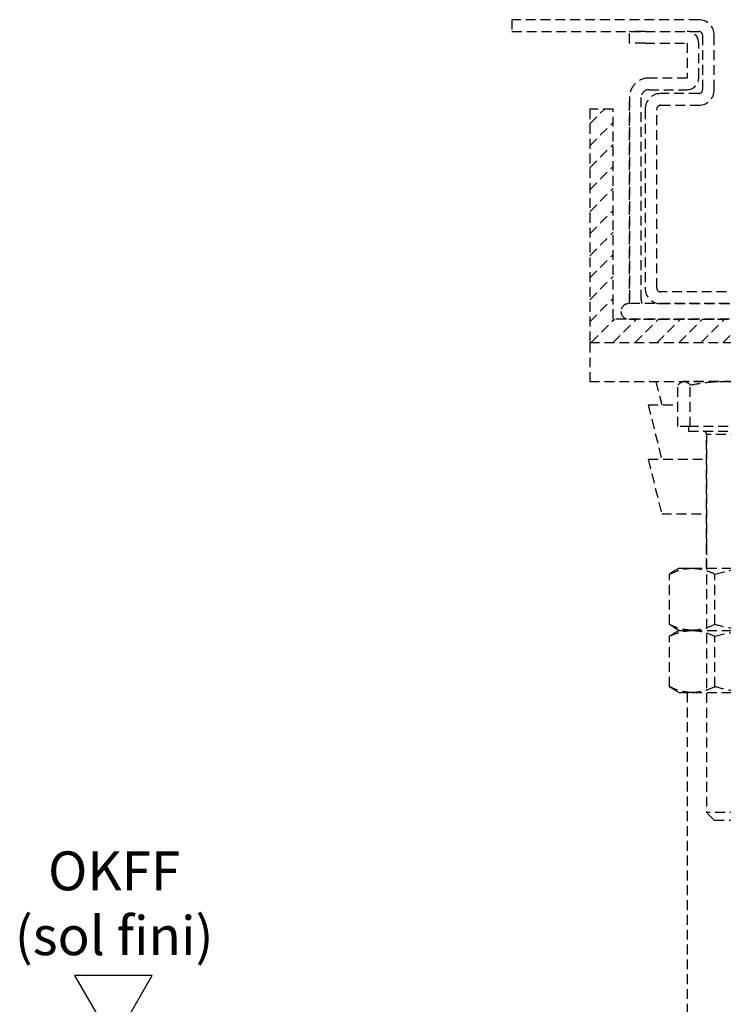
# Model space of a CAD drawing. Units: millimetres. Extents: x 0 to 1349, y 0 to 16416.
# Drawn here: x 1063 to 1153, y 3687 to 3814 of the extents above; entities that cross this region are included whole.
import ezdxf

# ---------------------------------------------------------------- set-up
doc = ezdxf.new("R2010")
doc.units = ezdxf.units.MM
doc.linetypes.add('HIDDEN', pattern=[1.905, 1.27, -0.635])
doc.linetypes.add('VERDECKTX2', pattern=[0.75, 0.5, -0.25])
for name, color, linetype in [('02_Bemaßung', 4, 'Continuous'), ('04_Verdeckt', 1, 'VERDECKTX2'), ('Mass', 7, 'Continuous')]:
    doc.layers.add(name, color=color, linetype=linetype)
doc.styles.get("Standard").update_dxf_attribs({"font": 'arial.ttf'})

# ---------------------------------------------------------------- blocks, each defined once
blk = doc.blocks.new('Boden UF MS ISO 50 Teleskopfüße Mindestmaß')
at = {"layer": '04_Verdeckt', "linetype": 'HIDDEN'}
for p, q in [((139, 124), (115, 124)), ((115, 124), (115, 122.5)), ((115, 122.5), (139, 122.5)), ((130.1, 121), (130.1, 122.5)), ((130.1, 121), (130.1, 122.5)), ((132.1, 122.5), (130.1, 122.5)), ((132.1, 122.5), (137.5, 122.5)), ((139.5, 122), (139.5, 115)), ((141, 115), (141, 122)), ((132.1, 121), (130.1, 121)), ((132.1, 121), (137.5, 121)), ((137.5, 121), (137.5, 116.5)), ((137.5, 121), (137.5, 116.5)), ((139, 116.5), (139, 121)), ((137.5, 116.5), (132.6, 116.5)), ((130.1, 114), (130.1, 87.5)), ((130.1, 87.5), (130.1, 114)), ((131.6, 88), (131.6, 114)), ((132.6, 115), (137.5, 115)), ((139, 114.5), (134.1, 114.5)), ((134.1, 113), (139, 113)), ((125, 112.5), (125, 82.5)), ((128, 112.5), (125, 112.5)), ((125, 110.62), (126.88, 112.5)), ((128, 85.5), (128, 112.5)), ((132.1, 112.5), (132.1, 89.5)), ((133.6, 89.5), (133.6, 112.5)), ((125, 107.79), (128, 110.79)), ((125, 104.97), (128, 107.97)), ((125, 102.14), (128, 105.14)), ((125, 99.31), (128, 102.31)), ((125, 96.48), (128, 99.48)), ((125, 93.65), (128, 96.65)), ((125, 90.82), (128, 93.82)), ((125, 88), (128, 91)), ((155.9, 89), (134.1, 89)), ((125, 85.17), (128, 88.17)), ((160, 87.5), (130, 87.5)), ((134.1, 87.5), (155.9, 87.5)), ((129, 86.5), (129, 86.5)), ((125.16, 82.5), (128.16, 85.5)), ((127.99, 82.5), (130.99, 85.5)), ((162, 85.5), (128, 85.5)), ((130, 85.5), (160, 85.5)), ((130.82, 82.5), (133.82, 85.5)), ((133.65, 82.5), (136.65, 85.5)), ((136.47, 82.5), (139.47, 85.5)), ((139.3, 82.5), (142.3, 85.5)), ((142.13, 82.5), (145.13, 85.5)), ((125, 82.5), (125, 77.5)), ((125, 82.5), (165, 82.5)), ((125, 82.5), (165, 82.5)), ((125, 77.5), (165, 77.5)), ((133.5, 77.5), (134.25, 74.5)), ((137, 77.5), (136.87, 77.45)), ((153, 77.5), (137, 77.5)), ((136.33, 71.7), (136.33, 77.05)), ((137.9, 71.7), (137.9, 77.05)), ((132.5, 74.5), (134.25, 67.5)), ((132.5, 74.5), (132.51, 74.5)), ((132.51, 74.5), (136.33, 74.5)), ((137.9, 71.7), (136.33, 71.7)), ((137.68, 71.7), (137.68, 71.1)), ((137.68, 71.1), (152.31, 71.1)), ((146.58, 71.7), (137.9, 71.7)), ((140, 70.7), (140, 56.5)), ((148.2, 70.7), (140, 70.7)), ((140, 53.5), (140, 70.7)), ((132.5, 67.5), (134.25, 60.5)), ((132.5, 67.5), (132.51, 67.5)), ((132.51, 67.5), (140, 67.5)), ((134.25, 60.5), (140, 60.5)), ((140, 56.5), (140, 22.1)), ((136.5, 53.5), (135.72, 53.05)), ((136.5, 53.5), (138.16, 53.5)), ((138.16, 53.5), (145.96, 53.5)), ((135.73, 53.02), (135.25, 52.74)), ((135.25, 46.26), (135.25, 52.74)), ((141.08, 46.26), (141.08, 52.74)), ((135.25, 46.26), (135.73, 46)), ((135.71, 45.96), (136.5, 45.5)), ((135.73, 45.02), (135.25, 44.74)), ((135.25, 38.26), (135.25, 44.74)), ((136.5, 45.5), (135.72, 45.05)), ((136.5, 45.5), (138.16, 45.5)), ((136.5, 45.5), (138.16, 45.5)), ((138.16, 45.5), (145.96, 45.5)), ((138.16, 45.5), (145.96, 45.5)), ((141.08, 38.26), (141.08, 44.74)), ((135.25, 38.26), (135.73, 38)), ((135.71, 37.96), (136.5, 37.5)), ((136.5, 37.5), (138.16, 37.5)), ((137.5, 37.5), (137.5, -111.5)), ((138.16, 37.5), (145.96, 37.5)), ((141, 21.1), (140, 22.1)), ((150, 22.1), (140, 22.1)), ((141, 21.1), (149, 21.1))]:
    blk.add_line(p, q, dxfattribs=at)
for centre, radius, start, end in [((139, 122), 2, 0, 90), ((137.5, 121), 1.5, 0.0037, 89.9957), ((139, 122), 0.5, 0, 90), ((132.6, 114), 2.5, 89.9981, 180.0003), ((137.5, 116.5), 1.5, 270.0043, 359.9959), ((132.6, 114), 1, 90.0004, 179.9953), ((134.1, 112.5), 2, 90, 180), ((139, 115), 2, 270, 0), ((139, 115), 0.5, 270, 0), ((134.1, 112.5), 0.5, 90, 180), ((134.1, 89.5), 2, 180, 270), ((134.1, 89.5), 0.5, 180, 270), ((130, 86.5), 1, 90, 180), ((132.6, 88), 1, 179.9975, 210.0029), ((130, 86.5), 1, 180, 270), ((139.6, 70.7), 0.4, 0, 90)]:
    blk.add_arc(centre, radius, start, end, dxfattribs=at)
for points, knots in [([(136.33, 77.05), (136.48, 77.2), (136.66, 77.39), (136.85, 77.43), (136.88, 77.44)], [0, 0, 0, 0, 0.813745, 1, 1, 1, 1]), ([(137.12, 77.5), (137.26, 77.47), (137.53, 77.42), (137.79, 77.17), (137.9, 77.05)], [0, 0, 0, 0, 0.546829, 1, 1, 1, 1]), ([(137.9, 77.05), (138.72, 77.19), (140.16, 77.45), (141.62, 77.48), (142.24, 77.5)], [0, 0, 0, 0, 0.570855, 1, 1, 1, 1]), ([(135.25, 52.74), (135.79, 52.98), (136.75, 53.4), (137.74, 53.47), (138.16, 53.5)], [0, 0, 0, 0, 0.571391, 1, 1, 1, 1]), ([(138.16, 53.5), (138.7, 53.45), (139.69, 53.37), (140.65, 52.94), (141.08, 52.74)], [0, 0, 0, 0, 0.5460039, 1, 1, 1, 1]), ([(141.08, 52.74), (142, 52.98), (143.6, 53.4), (145.25, 53.47), (145.96, 53.5)], [0, 0, 0, 0, 0.571391, 1, 1, 1, 1]), ([(138.16, 45.5), (137.62, 45.55), (136.64, 45.63), (135.68, 46.06), (135.25, 46.26)], [0, 0, 0, 0, 0.546004, 1, 1, 1, 1]), ([(141.08, 46.26), (140.53, 46.02), (139.58, 45.6), (138.59, 45.53), (138.16, 45.5)], [0, 0, 0, 0, 0.571391, 1, 1, 1, 1]), ([(145.96, 45.5), (145.06, 45.55), (143.4, 45.63), (141.81, 46.06), (141.08, 46.26)], [0, 0, 0, 0, 0.5460039, 1, 1, 1, 1]), ([(135.25, 44.74), (135.79, 44.98), (136.75, 45.4), (137.74, 45.47), (138.16, 45.5)], [0, 0, 0, 0, 0.571391, 1, 1, 1, 1]), ([(138.16, 45.5), (138.7, 45.45), (139.69, 45.37), (140.65, 44.94), (141.08, 44.74)], [0, 0, 0, 0, 0.5460039, 1, 1, 1, 1]), ([(141.08, 44.74), (142, 44.98), (143.6, 45.4), (145.25, 45.47), (145.96, 45.5)], [0, 0, 0, 0, 0.571391, 1, 1, 1, 1]), ([(138.16, 37.5), (137.62, 37.55), (136.64, 37.63), (135.68, 38.06), (135.25, 38.26)], [0, 0, 0, 0, 0.546004, 1, 1, 1, 1]), ([(141.08, 38.26), (140.53, 38.02), (139.58, 37.6), (138.59, 37.53), (138.16, 37.5)], [0, 0, 0, 0, 0.571391, 1, 1, 1, 1]), ([(145.96, 37.5), (145.06, 37.55), (143.4, 37.63), (141.81, 38.06), (141.08, 38.26)], [0, 0, 0, 0, 0.5460039, 1, 1, 1, 1])]:
    blk.add_open_spline(points, degree=3, knots=knots, dxfattribs=at)
blk = doc.blocks.new('OKFF')
at = {"layer": 'Mass'}
blk.add_lwpolyline([(0, 0), (5, 8.66), (-5, 8.66), (0, 0)], dxfattribs=at)
at = {"layer": 'Mass', "insert": (0.1, 24.59), "char_height": 5, "width": 45.3661, "attachment_point": 2}
blk.add_mtext('OKFF \\P(sol fini)', dxfattribs=at)

msp = doc.modelspace()

# ---------------------------------------------------------------- block references
at = {"layer": '02_Bemaßung'}
msp.add_blockref('Boden UF MS ISO 50 Teleskopfüße Mindestmaß', (1011.29182894, 3689.89329827), dxfattribs=at)
at = {"layer": 'Mass'}
msp.add_blockref('OKFF', (1075.07762672, 3682.39349326), dxfattribs=at)

doc.saveas('drawing.dxf')
